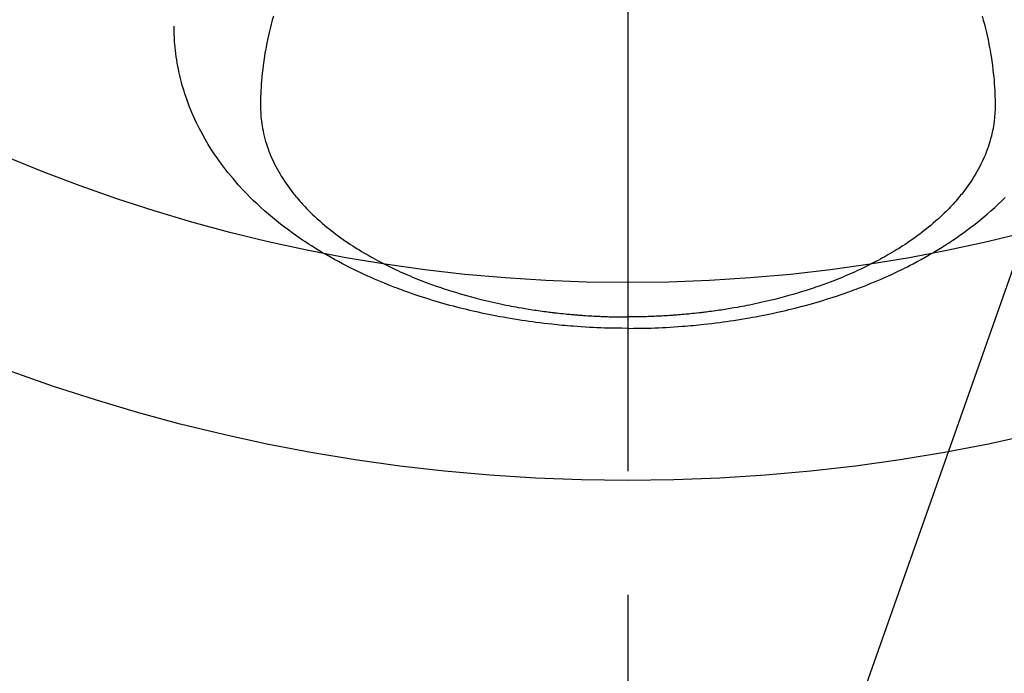
# Model space of a CAD drawing. Extents: x 55896 to 82369, y -33085 to -24215.
# Drawn here: x 71445 to 71495, y -26425 to -26392 of the extents above; entities that cross this region are included whole.
import ezdxf

# ---------------------------------------------------------------- set-up
doc = ezdxf.new("R2010")
doc.units = 0
doc.header["$LTSCALE"] = 50
doc.header["$MEASUREMENT"] = 0
doc.linetypes.add('CENTER2', pattern=[1.125, 0.75, -0.125, 0.125, -0.125])
doc.layers.get('0').update_dxf_attribs({"linetype": 'CONTINUOUS'})
doc.layers.add('150-機器', color=8, linetype='CONTINUOUS')
doc.layers.add('160-文字', color=254, linetype='CONTINUOUS')
doc.styles.add('KH001', font='txt')
doc.dimstyles.new('KH1xx030', dxfattribs={"dimscale": 30, "dimtxt": 2, "dimasz": 0.6, "dimexe": 0.3, "dimexo": 1.2, "dimgap": 0.5, "dimtad": 3, "dimdec": 1, "dimdsep": 46, "dimlunit": 6, "dimtxsty": 'KH001', "dimblk": 'DOT', "dimcen": 1, "dimdle": 1, "dimclrd": 256, "dimclre": 256, "dimclrt": 256, "dimadec": 0, "dimazin": 0, "dimtfac": 1, "dimtdec": 1, "dimtix": 1, "dimtmove": 2, "dimatfit": 3, "dimldrblk": 'CLOSEDBLANK', "dimfxl": 1, "dimtolj": 1, "dimtzin": 0, "dimlwd": -1, "dimlwe": -1, "dimarcsym": 0})

# ---------------------------------------------------------------- blocks, each defined once
blk = doc.blocks.new('F402_H')
at = {"layer": '150-機器', "color": 161, "linetype": 'CENTER2'}
blk.add_line((0, 136.026), (0, -355.416), dxfattribs=at)
at = {"layer": '150-機器', "color": 13, "linetype": 'Continuous'}
for points in [[(-17.916, -272.218), (-17.974, -272.426), (-18.029, -272.635), (-18.083, -272.845), (-18.133, -273.056), (-18.167, -273.204), (-18.2, -273.354), (-18.231, -273.503), (-18.261, -273.653), (-18.289, -273.801), (-18.317, -273.95), (-18.343, -274.099), (-18.368, -274.248), (-18.386, -274.367), (-18.404, -274.485), (-18.421, -274.604), (-18.436, -274.723), (-18.46, -274.914), (-18.482, -275.106), (-18.501, -275.298), (-18.518, -275.49), (-18.531, -275.651), (-18.541, -275.812), (-18.55, -275.974), (-18.558, -276.135), (-18.564, -276.281), (-18.568, -276.427), (-18.571, -276.573), (-18.571, -276.719), (-18.568, -276.921), (-18.56, -277.123), (-18.546, -277.325), (-18.525, -277.527), (-18.509, -277.652), (-18.49, -277.777), (-18.468, -277.901), (-18.443, -278.025), (-18.414, -278.159), (-18.382, -278.292), (-18.347, -278.424), (-18.31, -278.556), (-18.272, -278.68), (-18.232, -278.803), (-18.189, -278.926), (-18.144, -279.048), (-18.078, -279.215), (-18.008, -279.38), (-17.933, -279.544), (-17.855, -279.706), (-17.793, -279.827), (-17.729, -279.947), (-17.664, -280.066), (-17.596, -280.184), (-17.519, -280.312), (-17.44, -280.438), (-17.358, -280.564), (-17.275, -280.687), (-17.192, -280.805), (-17.108, -280.921), (-17.022, -281.036), (-16.934, -281.149), (-16.883, -281.215), (-16.83, -281.28), (-16.777, -281.344), (-16.724, -281.408), (-16.655, -281.489), (-16.586, -281.569), (-16.515, -281.649), (-16.444, -281.727), (-16.378, -281.799), (-16.311, -281.87), (-16.243, -281.94), (-16.175, -282.01), (-16.09, -282.096), (-16.003, -282.181), (-15.916, -282.265), (-15.827, -282.349), (-15.703, -282.464), (-15.576, -282.577), (-15.448, -282.689), (-15.319, -282.799), (-15.211, -282.888), (-15.103, -282.975), (-14.993, -283.062), (-14.883, -283.148), (-14.76, -283.241), (-14.635, -283.333), (-14.51, -283.424), (-14.384, -283.514), (-14.264, -283.597), (-14.143, -283.68), (-14.022, -283.761), (-13.899, -283.841), (-13.827, -283.888), (-13.753, -283.934), (-13.68, -283.981), (-13.606, -284.026), (-13.456, -284.118), (-13.304, -284.209), (-13.151, -284.297), (-12.998, -284.384), (-12.885, -284.447), (-12.772, -284.509), (-12.659, -284.57), (-12.545, -284.631), (-12.347, -284.734), (-12.147, -284.834), (-11.946, -284.933), (-11.744, -285.029), (-11.622, -285.085), (-11.5, -285.141), (-11.377, -285.196), (-11.255, -285.25), (-11.13, -285.304), (-11.004, -285.357), (-10.879, -285.41), (-10.753, -285.462), (-10.625, -285.513), (-10.496, -285.564), (-10.367, -285.615), (-10.238, -285.664), (-10.054, -285.733), (-9.87, -285.801), (-9.685, -285.866), (-9.499, -285.93), (-9.459, -285.944), (-9.418, -285.957), (-9.378, -285.971), (-9.338, -285.984), (-9.229, -286.02), (-9.121, -286.055), (-9.012, -286.09), (-8.904, -286.125), (-8.715, -286.183), (-8.526, -286.24), (-8.337, -286.295), (-8.147, -286.349), (-7.908, -286.415), (-7.669, -286.478), (-7.429, -286.539), (-7.188, -286.599), (-7.037, -286.635), (-6.886, -286.67), (-6.735, -286.704), (-6.584, -286.737), (-6.443, -286.767), (-6.301, -286.797), (-6.16, -286.826), (-6.018, -286.854), (-5.899, -286.877), (-5.78, -286.9), (-5.661, -286.922), (-5.542, -286.944), (-5.362, -286.975), (-5.181, -287.006), (-5.001, -287.035), (-4.821, -287.063), (-4.723, -287.078), (-4.626, -287.093), (-4.529, -287.107), (-4.432, -287.121), (-4.334, -287.135), (-4.237, -287.148), (-4.139, -287.161), (-4.042, -287.174), (-3.968, -287.183), (-3.895, -287.192), (-3.821, -287.201), (-3.747, -287.21), (-3.712, -287.214), (-3.676, -287.218), (-3.64, -287.222), (-3.605, -287.226), (-3.493, -287.239), (-3.38, -287.251), (-3.268, -287.262), (-3.156, -287.274), (-3.082, -287.281), (-3.007, -287.288), (-2.933, -287.295), (-2.859, -287.302), (-2.797, -287.307), (-2.735, -287.312), (-2.673, -287.318), (-2.611, -287.323), (-2.549, -287.328), (-2.487, -287.333), (-2.425, -287.338), (-2.363, -287.343), (-2.301, -287.347), (-2.238, -287.351), (-2.176, -287.356), (-2.114, -287.36), (-2.014, -287.366), (-1.914, -287.372), (-1.815, -287.378), (-1.715, -287.383), (-1.64, -287.387), (-1.565, -287.391), (-1.49, -287.394), (-1.415, -287.397), (-1.34, -287.401), (-1.265, -287.404), (-1.189, -287.407), (-1.114, -287.409), (-1.027, -287.412), (-0.939, -287.415), (-0.852, -287.417), (-0.764, -287.419), (-0.702, -287.421), (-0.639, -287.422), (-0.577, -287.423), (-0.514, -287.424), (-0.439, -287.426), (-0.363, -287.427), (-0.288, -287.428), (-0.213, -287.428), (-0.16, -287.429), (-0.106, -287.429), (-0.053, -287.428), (0, -287.428)], [(17.916, -272.218), (17.974, -272.426), (18.029, -272.635), (18.083, -272.845), (18.133, -273.056), (18.167, -273.204), (18.2, -273.354), (18.231, -273.503), (18.261, -273.653), (18.289, -273.801), (18.317, -273.95), (18.343, -274.099), (18.368, -274.248), (18.386, -274.367), (18.404, -274.485), (18.421, -274.604), (18.436, -274.723), (18.46, -274.914), (18.482, -275.106), (18.501, -275.298), (18.518, -275.49), (18.531, -275.651), (18.541, -275.812), (18.55, -275.974), (18.558, -276.135), (18.564, -276.281), (18.568, -276.427), (18.571, -276.573), (18.571, -276.719), (18.568, -276.921), (18.56, -277.123), (18.546, -277.325), (18.525, -277.527), (18.509, -277.652), (18.49, -277.777), (18.468, -277.901), (18.443, -278.025), (18.414, -278.159), (18.382, -278.292), (18.347, -278.424), (18.31, -278.556), (18.272, -278.68), (18.232, -278.803), (18.189, -278.926), (18.144, -279.048), (18.078, -279.215), (18.008, -279.38), (17.933, -279.544), (17.855, -279.706), (17.793, -279.827), (17.729, -279.947), (17.664, -280.066), (17.596, -280.184), (17.519, -280.312), (17.44, -280.438), (17.358, -280.564), (17.275, -280.687), (17.192, -280.805), (17.108, -280.921), (17.022, -281.036), (16.934, -281.149), (16.883, -281.215), (16.83, -281.28), (16.777, -281.344), (16.724, -281.408), (16.655, -281.489), (16.586, -281.569), (16.515, -281.649), (16.444, -281.727), (16.378, -281.799), (16.311, -281.87), (16.243, -281.94), (16.175, -282.01), (16.09, -282.096), (16.003, -282.181), (15.916, -282.265), (15.827, -282.349), (15.703, -282.464), (15.576, -282.577), (15.448, -282.689), (15.319, -282.799), (15.211, -282.888), (15.103, -282.975), (14.993, -283.062), (14.883, -283.148), (14.76, -283.241), (14.635, -283.333), (14.51, -283.424), (14.384, -283.514), (14.264, -283.597), (14.143, -283.68), (14.022, -283.761), (13.899, -283.841), (13.827, -283.888), (13.753, -283.934), (13.68, -283.981), (13.606, -284.026), (13.456, -284.118), (13.304, -284.209), (13.151, -284.297), (12.998, -284.384), (12.885, -284.447), (12.772, -284.509), (12.659, -284.57), (12.545, -284.631), (12.347, -284.734), (12.147, -284.834), (11.946, -284.933), (11.744, -285.029), (11.622, -285.085), (11.5, -285.141), (11.377, -285.196), (11.255, -285.25), (11.13, -285.304), (11.004, -285.357), (10.879, -285.41), (10.753, -285.462), (10.625, -285.513), (10.496, -285.564), (10.367, -285.615), (10.238, -285.664), (10.054, -285.733), (9.87, -285.801), (9.685, -285.866), (9.499, -285.93), (9.459, -285.944), (9.418, -285.957), (9.378, -285.971), (9.338, -285.984), (9.229, -286.02), (9.121, -286.055), (9.012, -286.09), (8.904, -286.125), (8.715, -286.183), (8.526, -286.24), (8.337, -286.295), (8.147, -286.349), (7.908, -286.415), (7.669, -286.478), (7.429, -286.539), (7.188, -286.599), (7.037, -286.635), (6.886, -286.67), (6.735, -286.704), (6.584, -286.737), (6.443, -286.767), (6.301, -286.797), (6.16, -286.826), (6.018, -286.854), (5.899, -286.877), (5.78, -286.9), (5.661, -286.922), (5.542, -286.944), (5.362, -286.975), (5.181, -287.006), (5.001, -287.035), (4.821, -287.063), (4.723, -287.078), (4.626, -287.093), (4.529, -287.107), (4.432, -287.121), (4.334, -287.135), (4.237, -287.148), (4.139, -287.161), (4.042, -287.174), (3.968, -287.183), (3.895, -287.192), (3.821, -287.201), (3.747, -287.21), (3.712, -287.214), (3.676, -287.218), (3.64, -287.222), (3.605, -287.226), (3.493, -287.239), (3.38, -287.251), (3.268, -287.262), (3.156, -287.274), (3.082, -287.281), (3.007, -287.288), (2.933, -287.295), (2.859, -287.302), (2.797, -287.307), (2.735, -287.312), (2.673, -287.318), (2.611, -287.323), (2.549, -287.328), (2.487, -287.333), (2.425, -287.338), (2.363, -287.343), (2.301, -287.347), (2.238, -287.351), (2.176, -287.356), (2.114, -287.36), (2.014, -287.366), (1.914, -287.372), (1.815, -287.378), (1.715, -287.383), (1.64, -287.387), (1.565, -287.391), (1.49, -287.394), (1.415, -287.397), (1.34, -287.401), (1.265, -287.404), (1.189, -287.407), (1.114, -287.409), (1.027, -287.412), (0.939, -287.415), (0.852, -287.417), (0.764, -287.419), (0.702, -287.421), (0.639, -287.422), (0.577, -287.423), (0.514, -287.424), (0.439, -287.426), (0.363, -287.427), (0.288, -287.428), (0.213, -287.428), (0.16, -287.429), (0.106, -287.429), (0.053, -287.428), (0, -287.428)], [(0, -288.007), (-0.294, -288.004), (-0.589, -288.001), (-0.883, -287.995), (-1.178, -287.988), (-1.369, -287.981), (-1.561, -287.974), (-1.752, -287.965), (-1.943, -287.955), (-2.146, -287.943), (-2.349, -287.931), (-2.552, -287.917), (-2.754, -287.902), (-2.897, -287.891), (-3.04, -287.879), (-3.182, -287.867), (-3.325, -287.854), (-3.455, -287.842), (-3.586, -287.829), (-3.716, -287.815), (-3.846, -287.801), (-4.047, -287.779), (-4.247, -287.756), (-4.447, -287.731), (-4.647, -287.706), (-4.823, -287.682), (-4.999, -287.658), (-5.174, -287.633), (-5.349, -287.607), (-5.547, -287.576), (-5.745, -287.545), (-5.942, -287.511), (-6.139, -287.477), (-6.301, -287.448), (-6.462, -287.418), (-6.623, -287.388), (-6.784, -287.357), (-7.046, -287.304), (-7.308, -287.249), (-7.569, -287.192), (-7.83, -287.133), (-7.987, -287.096), (-8.144, -287.059), (-8.301, -287.021), (-8.458, -286.982), (-8.636, -286.936), (-8.813, -286.889), (-8.99, -286.842), (-9.167, -286.793), (-9.343, -286.744), (-9.517, -286.693), (-9.692, -286.642), (-9.866, -286.59), (-10.039, -286.537), (-10.211, -286.483), (-10.383, -286.427), (-10.555, -286.371), (-10.746, -286.307), (-10.936, -286.242), (-11.126, -286.175), (-11.316, -286.107), (-11.43, -286.065), (-11.545, -286.022), (-11.659, -285.979), (-11.773, -285.935), (-11.948, -285.867), (-12.122, -285.798), (-12.295, -285.728), (-12.469, -285.657), (-12.639, -285.585), (-12.81, -285.512), (-12.98, -285.438), (-13.149, -285.363), (-13.326, -285.282), (-13.502, -285.2), (-13.677, -285.117), (-13.852, -285.032), (-13.996, -284.961), (-14.139, -284.889), (-14.282, -284.815), (-14.424, -284.741), (-14.63, -284.633), (-14.834, -284.522), (-15.037, -284.409), (-15.239, -284.294), (-15.428, -284.183), (-15.617, -284.07), (-15.803, -283.955), (-15.989, -283.839), (-16.102, -283.767), (-16.215, -283.694), (-16.327, -283.62), (-16.439, -283.546), (-16.617, -283.425), (-16.793, -283.302), (-16.968, -283.177), (-17.141, -283.05), (-17.351, -282.892), (-17.56, -282.732), (-17.765, -282.568), (-17.969, -282.402), (-18.167, -282.235), (-18.363, -282.065), (-18.556, -281.892), (-18.746, -281.716), (-18.917, -281.552), (-19.086, -281.386)], [(0, -288.007), (0.294, -288.004), (0.589, -288.001), (0.883, -287.995), (1.178, -287.988), (1.369, -287.981), (1.561, -287.974), (1.752, -287.965), (1.943, -287.955), (2.146, -287.943), (2.349, -287.931), (2.552, -287.917), (2.754, -287.902), (2.897, -287.891), (3.04, -287.879), (3.182, -287.867), (3.325, -287.854), (3.455, -287.842), (3.586, -287.829), (3.716, -287.815), (3.846, -287.801), (4.047, -287.779), (4.247, -287.756), (4.447, -287.731), (4.647, -287.706), (4.823, -287.682), (4.999, -287.658), (5.174, -287.633), (5.349, -287.607), (5.547, -287.576), (5.745, -287.545), (5.942, -287.511), (6.139, -287.477), (6.301, -287.448), (6.462, -287.418), (6.623, -287.388), (6.784, -287.357), (7.046, -287.304), (7.308, -287.249), (7.569, -287.192), (7.83, -287.133), (7.987, -287.096), (8.144, -287.059), (8.301, -287.021), (8.458, -286.982), (8.636, -286.936), (8.813, -286.889), (8.99, -286.842), (9.167, -286.793), (9.343, -286.744), (9.517, -286.693), (9.692, -286.642), (9.866, -286.59), (10.039, -286.537), (10.211, -286.483), (10.383, -286.427), (10.555, -286.371), (10.746, -286.307), (10.936, -286.242), (11.126, -286.175), (11.316, -286.107), (11.43, -286.065), (11.545, -286.022), (11.659, -285.979), (11.773, -285.935), (11.948, -285.867), (12.122, -285.798), (12.295, -285.728), (12.469, -285.657), (12.639, -285.585), (12.81, -285.512), (12.98, -285.438), (13.149, -285.363), (13.326, -285.282), (13.502, -285.2), (13.677, -285.117), (13.852, -285.032), (13.996, -284.961), (14.139, -284.889), (14.282, -284.815), (14.424, -284.741), (14.63, -284.633), (14.834, -284.522), (15.037, -284.409), (15.239, -284.294), (15.428, -284.183), (15.617, -284.07), (15.803, -283.955), (15.989, -283.839), (16.102, -283.767), (16.215, -283.694), (16.327, -283.62), (16.439, -283.546), (16.617, -283.425), (16.793, -283.302), (16.968, -283.177), (17.141, -283.05), (17.351, -282.892), (17.56, -282.732), (17.765, -282.568), (17.969, -282.402), (18.167, -282.235), (18.363, -282.065), (18.556, -281.892), (18.746, -281.716), (18.917, -281.552), (19.086, -281.386), (19.252, -281.217), (19.415, -281.046), (19.692, -280.745), (19.96, -280.436), (20.22, -280.121), (20.47, -279.798), (20.619, -279.596), (20.764, -279.392), (20.905, -279.185), (21.043, -278.975), (21.21, -278.707), (21.372, -278.435), (21.526, -278.159), (21.673, -277.88), (21.784, -277.658), (21.889, -277.433), (21.991, -277.207), (22.087, -276.978), (22.168, -276.775), (22.246, -276.57), (22.319, -276.365), (22.389, -276.157), (22.435, -276.013), (22.48, -275.867), (22.522, -275.721), (22.562, -275.575), (22.598, -275.437), (22.632, -275.298), (22.664, -275.16), (22.694, -275.02), (22.7, -274.993), (22.706, -274.965), (22.712, -274.937), (22.717, -274.91), (22.748, -274.751), (22.777, -274.592), (22.804, -274.433), (22.829, -274.273), (22.851, -274.114), (22.871, -273.954), (22.889, -273.793), (22.903, -273.633), (22.91, -273.538), (22.916, -273.444), (22.921, -273.349), (22.925, -273.254), (22.928, -273.169), (22.929, -273.083), (22.931, -272.998), (22.931, -272.913), (22.931, -272.866), (22.93, -272.818), (22.929, -272.771), (22.929, -272.723)]]:
    blk.add_lwpolyline(points, dxfattribs=at)
blk = doc.blocks.new('_ClosedBlank')
at = {"color": 0, "linetype": 'ByBlock', "lineweight": -2}
for p, q in [((-1, 0.1667), (0, 0)), ((-1, 0.1667), (-1, -0.1667)), ((0, 0), (-1, -0.1667))]:
    blk.add_line(p, q, dxfattribs=at)
blk = doc.blocks.new('_Dot')
at = {"color": 0, "linetype": 'ByBlock', "lineweight": -2}
blk.add_line((-0.5, 0), (-1, 0), dxfattribs=at)
at = {"color": 0, "linetype": 'ByBlock', "const_width": 0.5}
blk.add_lwpolyline([(-0.25, 0, 1), (0.25, 0, 1)], format="xyb", close=True, dxfattribs=at)

msp = doc.modelspace()

# ---------------------------------------------------------------- linework, layer by layer
at = {"layer": '150-機器', "color": 13}
for radius in [90.5, 80.5]:
    msp.add_circle((71475.663, -26325.058), radius, dxfattribs=at)

# ---------------------------------------------------------------- block references
at = {"layer": '150-機器', "xscale": -1}
msp.add_blockref('F402_H', (71475.67, -26119.866), dxfattribs=at)

# ---------------------------------------------------------------- leaders
at = {"layer": '160-文字', "annotation_type": 0, "has_hookline": 1, "hookline_direction": 1}
for points, text_width in [([(72041.231, -26101.252), (71066.075, -27998.241), (71048.075, -27998.241)], 772.69), ([(72311.231, -26105.185), (71105.514, -28372.747), (71087.514, -28372.747)], 924.975)]:
    msp.add_leader(points, dimstyle='KH1xx030', override={"dimgap": 0.5, "dimtad": 1}, dxfattribs=dict(at, text_width=text_width))
at = {"layer": '160-文字'}
msp.add_leader([(71595.663, -26120.058), (71056.181, -27648.394)], dimstyle='KH1xx030', override={"dimgap": 0.5, "dimtad": 1}, dxfattribs=at)

doc.saveas('drawing.dxf')
